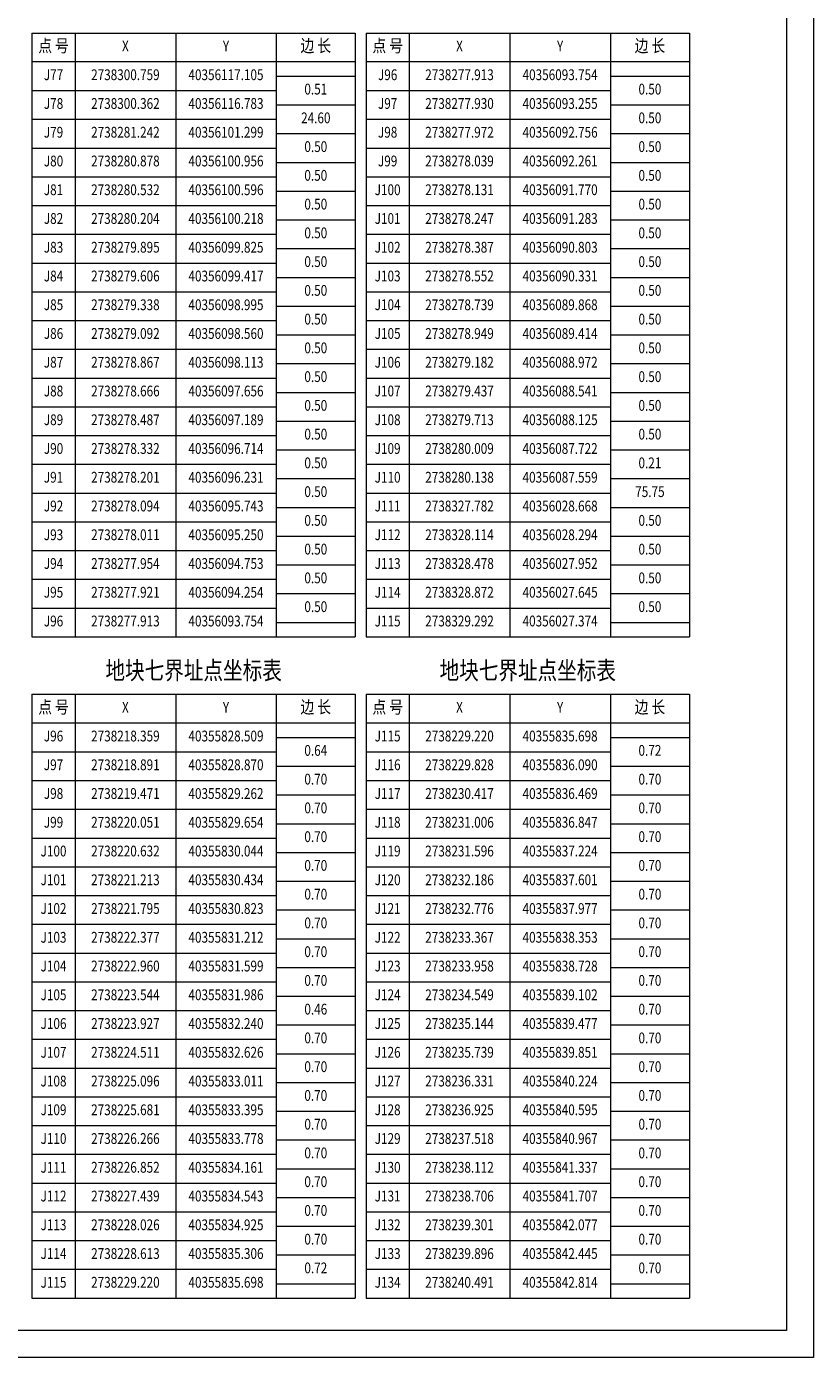
# Model space of a CAD drawing. Extents: x 40355646 to 40357825, y 2736688 to 2738850.
# Drawn here: x 40357606 to 40357825, y 2737424 to 2737794 of the extents above; entities that cross this region are included whole.
import ezdxf
from ezdxf.enums import TextEntityAlignment as Align

# ---------------------------------------------------------------- set-up
doc = ezdxf.new("R2010")
doc.units = 0
doc.header["$LTSCALE"] = 3.5
doc.layers.get('0').update_dxf_attribs({"linetype": 'CONTINUOUS'})
doc.layers.add('TK', color=7, linetype='CONTINUOUS')
doc.layers.add('打印层', color=7, linetype='CONTINUOUS', plot=False)
doc.styles.add('HZ', font='rs.shx', dxfattribs={"width": 0.8, "bigfont": 'hztxt.shx'})

msp = doc.modelspace()

# ---------------------------------------------------------------- linework, layer by layer
at = {"linetype": 'Continuous', "lineweight": 9, "flags": 128}
msp.add_lwpolyline([(40357019.2, 2737431.49), (40357019.2, 2738019.49), (40357817.2, 2738019.49), (40357817.2, 2737431.49)], close=True, dxfattribs=at)
at = {"layer": 'TK', "linetype": 'Continuous', "lineweight": 9}
for p, q in [((40357607.2, 2737792.49), (40357697.2, 2737792.49)), ((40357607.2, 2737792.49), (40357607.2, 2737784.49)), ((40357619.2, 2737792.49), (40357619.2, 2737784.49)), ((40357647.2, 2737792.49), (40357647.2, 2737784.49)), ((40357675.2, 2737792.49), (40357675.2, 2737784.49)), ((40357697.2, 2737792.49), (40357697.2, 2737784.49)), ((40357700.2, 2737792.49), (40357790.2, 2737792.49)), ((40357700.2, 2737792.49), (40357700.2, 2737784.49)), ((40357712.2, 2737792.49), (40357712.2, 2737784.49)), ((40357740.2, 2737792.49), (40357740.2, 2737784.49)), ((40357768.2, 2737792.49), (40357768.2, 2737784.49)), ((40357790.2, 2737792.49), (40357790.2, 2737784.49)), ((40357697.2, 2737784.49), (40357607.2, 2737784.49)), ((40357607.2, 2737784.49), (40357607.2, 2737776.49)), ((40357619.2, 2737784.49), (40357619.2, 2737776.49)), ((40357647.2, 2737784.49), (40357647.2, 2737776.49)), ((40357675.2, 2737784.49), (40357675.2, 2737776.49)), ((40357697.2, 2737784.49), (40357697.2, 2737776.49)), ((40357790.2, 2737784.49), (40357700.2, 2737784.49)), ((40357700.2, 2737784.49), (40357700.2, 2737776.49)), ((40357712.2, 2737784.49), (40357712.2, 2737776.49)), ((40357740.2, 2737784.49), (40357740.2, 2737776.49)), ((40357768.2, 2737784.49), (40357768.2, 2737776.49)), ((40357790.2, 2737784.49), (40357790.2, 2737776.49)), ((40357675.2, 2737780.49), (40357697.2, 2737780.49)), ((40357768.2, 2737780.49), (40357790.2, 2737780.49)), ((40357607.2, 2737776.49), (40357675.2, 2737776.49)), ((40357607.2, 2737776.49), (40357607.2, 2737768.49)), ((40357619.2, 2737776.49), (40357619.2, 2737768.49)), ((40357647.2, 2737776.49), (40357647.2, 2737768.49)), ((40357675.2, 2737776.49), (40357675.2, 2737768.49)), ((40357697.2, 2737776.49), (40357697.2, 2737768.49)), ((40357700.2, 2737776.49), (40357768.2, 2737776.49)), ((40357700.2, 2737776.49), (40357700.2, 2737768.49)), ((40357712.2, 2737776.49), (40357712.2, 2737768.49)), ((40357740.2, 2737776.49), (40357740.2, 2737768.49)), ((40357768.2, 2737776.49), (40357768.2, 2737768.49)), ((40357790.2, 2737776.49), (40357790.2, 2737768.49)), ((40357675.2, 2737772.49), (40357697.2, 2737772.49)), ((40357768.2, 2737772.49), (40357790.2, 2737772.49)), ((40357607.2, 2737768.49), (40357675.2, 2737768.49)), ((40357607.2, 2737768.49), (40357607.2, 2737760.49)), ((40357619.2, 2737768.49), (40357619.2, 2737760.49)), ((40357647.2, 2737768.49), (40357647.2, 2737760.49)), ((40357675.2, 2737768.49), (40357675.2, 2737760.49)), ((40357697.2, 2737768.49), (40357697.2, 2737760.49)), ((40357700.2, 2737768.49), (40357768.2, 2737768.49)), ((40357700.2, 2737768.49), (40357700.2, 2737760.49)), ((40357712.2, 2737768.49), (40357712.2, 2737760.49)), ((40357740.2, 2737768.49), (40357740.2, 2737760.49)), ((40357768.2, 2737768.49), (40357768.2, 2737760.49)), ((40357790.2, 2737768.49), (40357790.2, 2737760.49)), ((40357675.2, 2737764.49), (40357697.2, 2737764.49)), ((40357768.2, 2737764.49), (40357790.2, 2737764.49)), ((40357607.2, 2737760.49), (40357675.2, 2737760.49)), ((40357607.2, 2737760.49), (40357607.2, 2737752.49)), ((40357619.2, 2737760.49), (40357619.2, 2737752.49)), ((40357647.2, 2737760.49), (40357647.2, 2737752.49)), ((40357675.2, 2737760.49), (40357675.2, 2737752.49)), ((40357697.2, 2737760.49), (40357697.2, 2737752.49)), ((40357700.2, 2737760.49), (40357768.2, 2737760.49)), ((40357700.2, 2737760.49), (40357700.2, 2737752.49)), ((40357712.2, 2737760.49), (40357712.2, 2737752.49)), ((40357740.2, 2737760.49), (40357740.2, 2737752.49)), ((40357768.2, 2737760.49), (40357768.2, 2737752.49)), ((40357790.2, 2737760.49), (40357790.2, 2737752.49)), ((40357675.2, 2737756.49), (40357697.2, 2737756.49)), ((40357768.2, 2737756.49), (40357790.2, 2737756.49)), ((40357607.2, 2737752.49), (40357675.2, 2737752.49)), ((40357607.2, 2737752.49), (40357607.2, 2737744.49)), ((40357619.2, 2737752.49), (40357619.2, 2737744.49)), ((40357647.2, 2737752.49), (40357647.2, 2737744.49)), ((40357675.2, 2737752.49), (40357675.2, 2737744.49)), ((40357697.2, 2737752.49), (40357697.2, 2737744.49)), ((40357700.2, 2737752.49), (40357768.2, 2737752.49)), ((40357700.2, 2737752.49), (40357700.2, 2737744.49)), ((40357712.2, 2737752.49), (40357712.2, 2737744.49)), ((40357740.2, 2737752.49), (40357740.2, 2737744.49)), ((40357768.2, 2737752.49), (40357768.2, 2737744.49)), ((40357790.2, 2737752.49), (40357790.2, 2737744.49)), ((40357675.2, 2737748.49), (40357697.2, 2737748.49)), ((40357768.2, 2737748.49), (40357790.2, 2737748.49)), ((40357607.2, 2737744.49), (40357675.2, 2737744.49)), ((40357607.2, 2737744.49), (40357607.2, 2737736.49)), ((40357619.2, 2737744.49), (40357619.2, 2737736.49)), ((40357647.2, 2737744.49), (40357647.2, 2737736.49)), ((40357675.2, 2737744.49), (40357675.2, 2737736.49)), ((40357697.2, 2737744.49), (40357697.2, 2737736.49)), ((40357700.2, 2737744.49), (40357768.2, 2737744.49)), ((40357700.2, 2737744.49), (40357700.2, 2737736.49)), ((40357712.2, 2737744.49), (40357712.2, 2737736.49)), ((40357740.2, 2737744.49), (40357740.2, 2737736.49)), ((40357768.2, 2737744.49), (40357768.2, 2737736.49)), ((40357790.2, 2737744.49), (40357790.2, 2737736.49)), ((40357675.2, 2737740.49), (40357697.2, 2737740.49)), ((40357768.2, 2737740.49), (40357790.2, 2737740.49)), ((40357607.2, 2737736.49), (40357675.2, 2737736.49)), ((40357607.2, 2737736.49), (40357607.2, 2737728.49)), ((40357619.2, 2737736.49), (40357619.2, 2737728.49)), ((40357647.2, 2737736.49), (40357647.2, 2737728.49)), ((40357675.2, 2737736.49), (40357675.2, 2737728.49)), ((40357697.2, 2737736.49), (40357697.2, 2737728.49)), ((40357700.2, 2737736.49), (40357768.2, 2737736.49)), ((40357700.2, 2737736.49), (40357700.2, 2737728.49)), ((40357712.2, 2737736.49), (40357712.2, 2737728.49)), ((40357740.2, 2737736.49), (40357740.2, 2737728.49)), ((40357768.2, 2737736.49), (40357768.2, 2737728.49)), ((40357790.2, 2737736.49), (40357790.2, 2737728.49)), ((40357675.2, 2737732.49), (40357697.2, 2737732.49)), ((40357768.2, 2737732.49), (40357790.2, 2737732.49)), ((40357607.2, 2737728.49), (40357675.2, 2737728.49)), ((40357607.2, 2737728.49), (40357607.2, 2737720.49)), ((40357619.2, 2737728.49), (40357619.2, 2737720.49)), ((40357647.2, 2737728.49), (40357647.2, 2737720.49)), ((40357675.2, 2737728.49), (40357675.2, 2737720.49)), ((40357697.2, 2737728.49), (40357697.2, 2737720.49)), ((40357700.2, 2737728.49), (40357768.2, 2737728.49)), ((40357700.2, 2737728.49), (40357700.2, 2737720.49)), ((40357712.2, 2737728.49), (40357712.2, 2737720.49)), ((40357740.2, 2737728.49), (40357740.2, 2737720.49)), ((40357768.2, 2737728.49), (40357768.2, 2737720.49)), ((40357790.2, 2737728.49), (40357790.2, 2737720.49)), ((40357675.2, 2737724.49), (40357697.2, 2737724.49)), ((40357768.2, 2737724.49), (40357790.2, 2737724.49)), ((40357607.2, 2737720.49), (40357675.2, 2737720.49)), ((40357607.2, 2737720.49), (40357607.2, 2737712.49)), ((40357619.2, 2737720.49), (40357619.2, 2737712.49)), ((40357647.2, 2737720.49), (40357647.2, 2737712.49)), ((40357675.2, 2737720.49), (40357675.2, 2737712.49)), ((40357697.2, 2737720.49), (40357697.2, 2737712.49)), ((40357700.2, 2737720.49), (40357768.2, 2737720.49)), ((40357700.2, 2737720.49), (40357700.2, 2737712.49)), ((40357712.2, 2737720.49), (40357712.2, 2737712.49)), ((40357740.2, 2737720.49), (40357740.2, 2737712.49)), ((40357768.2, 2737720.49), (40357768.2, 2737712.49)), ((40357790.2, 2737720.49), (40357790.2, 2737712.49)), ((40357675.2, 2737716.49), (40357697.2, 2737716.49)), ((40357768.2, 2737716.49), (40357790.2, 2737716.49)), ((40357607.2, 2737712.49), (40357675.2, 2737712.49)), ((40357607.2, 2737712.49), (40357607.2, 2737704.49)), ((40357619.2, 2737712.49), (40357619.2, 2737704.49)), ((40357647.2, 2737712.49), (40357647.2, 2737704.49)), ((40357675.2, 2737712.49), (40357675.2, 2737704.49)), ((40357697.2, 2737712.49), (40357697.2, 2737704.49)), ((40357700.2, 2737712.49), (40357768.2, 2737712.49)), ((40357700.2, 2737712.49), (40357700.2, 2737704.49)), ((40357712.2, 2737712.49), (40357712.2, 2737704.49)), ((40357740.2, 2737712.49), (40357740.2, 2737704.49)), ((40357768.2, 2737712.49), (40357768.2, 2737704.49)), ((40357790.2, 2737712.49), (40357790.2, 2737704.49)), ((40357675.2, 2737708.49), (40357697.2, 2737708.49)), ((40357768.2, 2737708.49), (40357790.2, 2737708.49)), ((40357607.2, 2737704.49), (40357675.2, 2737704.49)), ((40357607.2, 2737704.49), (40357607.2, 2737696.49)), ((40357619.2, 2737704.49), (40357619.2, 2737696.49)), ((40357647.2, 2737704.49), (40357647.2, 2737696.49)), ((40357675.2, 2737704.49), (40357675.2, 2737696.49)), ((40357697.2, 2737704.49), (40357697.2, 2737696.49)), ((40357700.2, 2737704.49), (40357768.2, 2737704.49)), ((40357700.2, 2737704.49), (40357700.2, 2737696.49)), ((40357712.2, 2737704.49), (40357712.2, 2737696.49)), ((40357740.2, 2737704.49), (40357740.2, 2737696.49)), ((40357768.2, 2737704.49), (40357768.2, 2737696.49)), ((40357790.2, 2737704.49), (40357790.2, 2737696.49)), ((40357675.2, 2737700.49), (40357697.2, 2737700.49)), ((40357768.2, 2737700.49), (40357790.2, 2737700.49)), ((40357607.2, 2737696.49), (40357675.2, 2737696.49)), ((40357607.2, 2737696.49), (40357607.2, 2737688.49)), ((40357619.2, 2737696.49), (40357619.2, 2737688.49)), ((40357647.2, 2737696.49), (40357647.2, 2737688.49)), ((40357675.2, 2737696.49), (40357675.2, 2737688.49)), ((40357697.2, 2737696.49), (40357697.2, 2737688.49)), ((40357700.2, 2737696.49), (40357768.2, 2737696.49)), ((40357700.2, 2737696.49), (40357700.2, 2737688.49)), ((40357712.2, 2737696.49), (40357712.2, 2737688.49)), ((40357740.2, 2737696.49), (40357740.2, 2737688.49)), ((40357768.2, 2737696.49), (40357768.2, 2737688.49)), ((40357790.2, 2737696.49), (40357790.2, 2737688.49)), ((40357675.2, 2737692.49), (40357697.2, 2737692.49)), ((40357768.2, 2737692.49), (40357790.2, 2737692.49)), ((40357607.2, 2737688.49), (40357675.2, 2737688.49)), ((40357607.2, 2737688.49), (40357607.2, 2737680.49)), ((40357619.2, 2737688.49), (40357619.2, 2737680.49)), ((40357647.2, 2737688.49), (40357647.2, 2737680.49)), ((40357675.2, 2737688.49), (40357675.2, 2737680.49)), ((40357697.2, 2737688.49), (40357697.2, 2737680.49)), ((40357700.2, 2737688.49), (40357768.2, 2737688.49)), ((40357700.2, 2737688.49), (40357700.2, 2737680.49)), ((40357712.2, 2737688.49), (40357712.2, 2737680.49)), ((40357740.2, 2737688.49), (40357740.2, 2737680.49)), ((40357768.2, 2737688.49), (40357768.2, 2737680.49)), ((40357790.2, 2737688.49), (40357790.2, 2737680.49)), ((40357675.2, 2737684.49), (40357697.2, 2737684.49)), ((40357768.2, 2737684.49), (40357790.2, 2737684.49)), ((40357607.2, 2737680.49), (40357675.2, 2737680.49)), ((40357607.2, 2737680.49), (40357607.2, 2737672.49)), ((40357619.2, 2737680.49), (40357619.2, 2737672.49)), ((40357647.2, 2737680.49), (40357647.2, 2737672.49)), ((40357675.2, 2737680.49), (40357675.2, 2737672.49)), ((40357697.2, 2737680.49), (40357697.2, 2737672.49)), ((40357700.2, 2737680.49), (40357768.2, 2737680.49)), ((40357700.2, 2737680.49), (40357700.2, 2737672.49)), ((40357712.2, 2737680.49), (40357712.2, 2737672.49)), ((40357740.2, 2737680.49), (40357740.2, 2737672.49)), ((40357768.2, 2737680.49), (40357768.2, 2737672.49)), ((40357790.2, 2737680.49), (40357790.2, 2737672.49)), ((40357675.2, 2737676.49), (40357697.2, 2737676.49)), ((40357768.2, 2737676.49), (40357790.2, 2737676.49)), ((40357607.2, 2737672.49), (40357675.2, 2737672.49)), ((40357607.2, 2737672.49), (40357607.2, 2737664.49)), ((40357619.2, 2737672.49), (40357619.2, 2737664.49)), ((40357647.2, 2737672.49), (40357647.2, 2737664.49)), ((40357675.2, 2737672.49), (40357675.2, 2737664.49)), ((40357697.2, 2737672.49), (40357697.2, 2737664.49)), ((40357700.2, 2737672.49), (40357768.2, 2737672.49)), ((40357700.2, 2737672.49), (40357700.2, 2737664.49)), ((40357712.2, 2737672.49), (40357712.2, 2737664.49)), ((40357740.2, 2737672.49), (40357740.2, 2737664.49)), ((40357768.2, 2737672.49), (40357768.2, 2737664.49)), ((40357790.2, 2737672.49), (40357790.2, 2737664.49)), ((40357675.2, 2737668.49), (40357697.2, 2737668.49)), ((40357768.2, 2737668.49), (40357790.2, 2737668.49)), ((40357607.2, 2737664.49), (40357675.2, 2737664.49)), ((40357607.2, 2737664.49), (40357607.2, 2737656.49)), ((40357619.2, 2737664.49), (40357619.2, 2737656.49)), ((40357647.2, 2737664.49), (40357647.2, 2737656.49)), ((40357675.2, 2737664.49), (40357675.2, 2737656.49)), ((40357697.2, 2737664.49), (40357697.2, 2737656.49)), ((40357700.2, 2737664.49), (40357768.2, 2737664.49)), ((40357700.2, 2737664.49), (40357700.2, 2737656.49)), ((40357712.2, 2737664.49), (40357712.2, 2737656.49)), ((40357740.2, 2737664.49), (40357740.2, 2737656.49)), ((40357768.2, 2737664.49), (40357768.2, 2737656.49)), ((40357790.2, 2737664.49), (40357790.2, 2737656.49)), ((40357675.2, 2737660.49), (40357697.2, 2737660.49)), ((40357768.2, 2737660.49), (40357790.2, 2737660.49)), ((40357607.2, 2737656.49), (40357675.2, 2737656.49)), ((40357607.2, 2737656.49), (40357607.2, 2737648.49)), ((40357619.2, 2737656.49), (40357619.2, 2737648.49)), ((40357647.2, 2737656.49), (40357647.2, 2737648.49)), ((40357675.2, 2737656.49), (40357675.2, 2737648.49)), ((40357697.2, 2737656.49), (40357697.2, 2737648.49)), ((40357700.2, 2737656.49), (40357768.2, 2737656.49)), ((40357700.2, 2737656.49), (40357700.2, 2737648.49)), ((40357712.2, 2737656.49), (40357712.2, 2737648.49)), ((40357740.2, 2737656.49), (40357740.2, 2737648.49)), ((40357768.2, 2737656.49), (40357768.2, 2737648.49)), ((40357790.2, 2737656.49), (40357790.2, 2737648.49)), ((40357675.2, 2737652.49), (40357697.2, 2737652.49)), ((40357768.2, 2737652.49), (40357790.2, 2737652.49)), ((40357607.2, 2737648.49), (40357675.2, 2737648.49)), ((40357607.2, 2737648.49), (40357607.2, 2737640.49)), ((40357619.2, 2737648.49), (40357619.2, 2737640.49)), ((40357647.2, 2737648.49), (40357647.2, 2737640.49)), ((40357675.2, 2737648.49), (40357675.2, 2737640.49)), ((40357697.2, 2737648.49), (40357697.2, 2737640.49)), ((40357700.2, 2737648.49), (40357768.2, 2737648.49)), ((40357700.2, 2737648.49), (40357700.2, 2737640.49)), ((40357712.2, 2737648.49), (40357712.2, 2737640.49)), ((40357740.2, 2737648.49), (40357740.2, 2737640.49)), ((40357768.2, 2737648.49), (40357768.2, 2737640.49)), ((40357790.2, 2737648.49), (40357790.2, 2737640.49)), ((40357675.2, 2737644.49), (40357697.2, 2737644.49)), ((40357768.2, 2737644.49), (40357790.2, 2737644.49)), ((40357607.2, 2737640.49), (40357675.2, 2737640.49)), ((40357607.2, 2737640.49), (40357607.2, 2737632.49)), ((40357619.2, 2737640.49), (40357619.2, 2737632.49)), ((40357647.2, 2737640.49), (40357647.2, 2737632.49)), ((40357675.2, 2737640.49), (40357675.2, 2737632.49)), ((40357697.2, 2737640.49), (40357697.2, 2737632.49)), ((40357700.2, 2737640.49), (40357768.2, 2737640.49)), ((40357700.2, 2737640.49), (40357700.2, 2737632.49)), ((40357712.2, 2737640.49), (40357712.2, 2737632.49)), ((40357740.2, 2737640.49), (40357740.2, 2737632.49)), ((40357768.2, 2737640.49), (40357768.2, 2737632.49)), ((40357790.2, 2737640.49), (40357790.2, 2737632.49)), ((40357675.2, 2737636.49), (40357697.2, 2737636.49)), ((40357768.2, 2737636.49), (40357790.2, 2737636.49)), ((40357607.2, 2737632.49), (40357675.2, 2737632.49)), ((40357607.2, 2737632.49), (40357607.2, 2737624.49)), ((40357619.2, 2737632.49), (40357619.2, 2737624.49)), ((40357647.2, 2737632.49), (40357647.2, 2737624.49)), ((40357675.2, 2737632.49), (40357675.2, 2737624.49)), ((40357697.2, 2737632.49), (40357697.2, 2737624.49)), ((40357700.2, 2737632.49), (40357768.2, 2737632.49)), ((40357700.2, 2737632.49), (40357700.2, 2737624.49)), ((40357712.2, 2737632.49), (40357712.2, 2737624.49)), ((40357740.2, 2737632.49), (40357740.2, 2737624.49)), ((40357768.2, 2737632.49), (40357768.2, 2737624.49)), ((40357790.2, 2737632.49), (40357790.2, 2737624.49)), ((40357675.2, 2737628.49), (40357697.2, 2737628.49)), ((40357768.2, 2737628.49), (40357790.2, 2737628.49)), ((40357607.2, 2737624.49), (40357675.2, 2737624.49)), ((40357675.2, 2737624.49), (40357697.2, 2737624.49)), ((40357700.2, 2737624.49), (40357768.2, 2737624.49)), ((40357768.2, 2737624.49), (40357790.2, 2737624.49)), ((40357607.2, 2737608.49), (40357697.2, 2737608.49)), ((40357607.2, 2737608.49), (40357607.2, 2737600.49)), ((40357619.2, 2737608.49), (40357619.2, 2737600.49)), ((40357647.2, 2737608.49), (40357647.2, 2737600.49)), ((40357675.2, 2737608.49), (40357675.2, 2737600.49)), ((40357697.2, 2737608.49), (40357697.2, 2737600.49)), ((40357700.2, 2737608.49), (40357790.2, 2737608.49)), ((40357700.2, 2737608.49), (40357700.2, 2737600.49)), ((40357712.2, 2737608.49), (40357712.2, 2737600.49)), ((40357740.2, 2737608.49), (40357740.2, 2737600.49)), ((40357768.2, 2737608.49), (40357768.2, 2737600.49)), ((40357790.2, 2737608.49), (40357790.2, 2737600.49)), ((40357697.2, 2737600.49), (40357607.2, 2737600.49)), ((40357607.2, 2737600.49), (40357607.2, 2737592.49)), ((40357619.2, 2737600.49), (40357619.2, 2737592.49)), ((40357647.2, 2737600.49), (40357647.2, 2737592.49)), ((40357675.2, 2737600.49), (40357675.2, 2737592.49)), ((40357697.2, 2737600.49), (40357697.2, 2737592.49)), ((40357790.2, 2737600.49), (40357700.2, 2737600.49)), ((40357700.2, 2737600.49), (40357700.2, 2737592.49)), ((40357712.2, 2737600.49), (40357712.2, 2737592.49)), ((40357740.2, 2737600.49), (40357740.2, 2737592.49)), ((40357768.2, 2737600.49), (40357768.2, 2737592.49)), ((40357790.2, 2737600.49), (40357790.2, 2737592.49)), ((40357675.2, 2737596.49), (40357697.2, 2737596.49)), ((40357768.2, 2737596.49), (40357790.2, 2737596.49)), ((40357607.2, 2737592.49), (40357675.2, 2737592.49)), ((40357607.2, 2737592.49), (40357607.2, 2737584.49)), ((40357619.2, 2737592.49), (40357619.2, 2737584.49)), ((40357647.2, 2737592.49), (40357647.2, 2737584.49)), ((40357675.2, 2737592.49), (40357675.2, 2737584.49)), ((40357697.2, 2737592.49), (40357697.2, 2737584.49)), ((40357700.2, 2737592.49), (40357768.2, 2737592.49)), ((40357700.2, 2737592.49), (40357700.2, 2737584.49)), ((40357712.2, 2737592.49), (40357712.2, 2737584.49)), ((40357740.2, 2737592.49), (40357740.2, 2737584.49)), ((40357768.2, 2737592.49), (40357768.2, 2737584.49)), ((40357790.2, 2737592.49), (40357790.2, 2737584.49)), ((40357675.2, 2737588.49), (40357697.2, 2737588.49)), ((40357768.2, 2737588.49), (40357790.2, 2737588.49)), ((40357607.2, 2737584.49), (40357675.2, 2737584.49)), ((40357607.2, 2737584.49), (40357607.2, 2737576.49)), ((40357619.2, 2737584.49), (40357619.2, 2737576.49)), ((40357647.2, 2737584.49), (40357647.2, 2737576.49)), ((40357675.2, 2737584.49), (40357675.2, 2737576.49)), ((40357697.2, 2737584.49), (40357697.2, 2737576.49)), ((40357700.2, 2737584.49), (40357768.2, 2737584.49)), ((40357700.2, 2737584.49), (40357700.2, 2737576.49)), ((40357712.2, 2737584.49), (40357712.2, 2737576.49)), ((40357740.2, 2737584.49), (40357740.2, 2737576.49)), ((40357768.2, 2737584.49), (40357768.2, 2737576.49)), ((40357790.2, 2737584.49), (40357790.2, 2737576.49)), ((40357675.2, 2737580.49), (40357697.2, 2737580.49)), ((40357768.2, 2737580.49), (40357790.2, 2737580.49)), ((40357607.2, 2737576.49), (40357675.2, 2737576.49)), ((40357607.2, 2737576.49), (40357607.2, 2737568.49)), ((40357619.2, 2737576.49), (40357619.2, 2737568.49)), ((40357647.2, 2737576.49), (40357647.2, 2737568.49)), ((40357675.2, 2737576.49), (40357675.2, 2737568.49)), ((40357697.2, 2737576.49), (40357697.2, 2737568.49)), ((40357700.2, 2737576.49), (40357768.2, 2737576.49)), ((40357700.2, 2737576.49), (40357700.2, 2737568.49)), ((40357712.2, 2737576.49), (40357712.2, 2737568.49)), ((40357740.2, 2737576.49), (40357740.2, 2737568.49)), ((40357768.2, 2737576.49), (40357768.2, 2737568.49)), ((40357790.2, 2737576.49), (40357790.2, 2737568.49)), ((40357675.2, 2737572.49), (40357697.2, 2737572.49)), ((40357768.2, 2737572.49), (40357790.2, 2737572.49)), ((40357607.2, 2737568.49), (40357675.2, 2737568.49)), ((40357607.2, 2737568.49), (40357607.2, 2737560.49)), ((40357619.2, 2737568.49), (40357619.2, 2737560.49)), ((40357647.2, 2737568.49), (40357647.2, 2737560.49)), ((40357675.2, 2737568.49), (40357675.2, 2737560.49)), ((40357697.2, 2737568.49), (40357697.2, 2737560.49)), ((40357700.2, 2737568.49), (40357768.2, 2737568.49)), ((40357700.2, 2737568.49), (40357700.2, 2737560.49)), ((40357712.2, 2737568.49), (40357712.2, 2737560.49)), ((40357740.2, 2737568.49), (40357740.2, 2737560.49)), ((40357768.2, 2737568.49), (40357768.2, 2737560.49)), ((40357790.2, 2737568.49), (40357790.2, 2737560.49)), ((40357675.2, 2737564.49), (40357697.2, 2737564.49)), ((40357768.2, 2737564.49), (40357790.2, 2737564.49)), ((40357607.2, 2737560.49), (40357675.2, 2737560.49)), ((40357607.2, 2737560.49), (40357607.2, 2737552.49)), ((40357619.2, 2737560.49), (40357619.2, 2737552.49)), ((40357647.2, 2737560.49), (40357647.2, 2737552.49)), ((40357675.2, 2737560.49), (40357675.2, 2737552.49)), ((40357697.2, 2737560.49), (40357697.2, 2737552.49)), ((40357700.2, 2737560.49), (40357768.2, 2737560.49)), ((40357700.2, 2737560.49), (40357700.2, 2737552.49)), ((40357712.2, 2737560.49), (40357712.2, 2737552.49)), ((40357740.2, 2737560.49), (40357740.2, 2737552.49)), ((40357768.2, 2737560.49), (40357768.2, 2737552.49)), ((40357790.2, 2737560.49), (40357790.2, 2737552.49)), ((40357675.2, 2737556.49), (40357697.2, 2737556.49)), ((40357768.2, 2737556.49), (40357790.2, 2737556.49)), ((40357607.2, 2737552.49), (40357675.2, 2737552.49)), ((40357607.2, 2737552.49), (40357607.2, 2737544.49)), ((40357619.2, 2737552.49), (40357619.2, 2737544.49)), ((40357647.2, 2737552.49), (40357647.2, 2737544.49)), ((40357675.2, 2737552.49), (40357675.2, 2737544.49)), ((40357697.2, 2737552.49), (40357697.2, 2737544.49)), ((40357700.2, 2737552.49), (40357768.2, 2737552.49)), ((40357700.2, 2737552.49), (40357700.2, 2737544.49)), ((40357712.2, 2737552.49), (40357712.2, 2737544.49)), ((40357740.2, 2737552.49), (40357740.2, 2737544.49)), ((40357768.2, 2737552.49), (40357768.2, 2737544.49)), ((40357790.2, 2737552.49), (40357790.2, 2737544.49)), ((40357675.2, 2737548.49), (40357697.2, 2737548.49)), ((40357768.2, 2737548.49), (40357790.2, 2737548.49)), ((40357607.2, 2737544.49), (40357675.2, 2737544.49)), ((40357607.2, 2737544.49), (40357607.2, 2737536.49)), ((40357619.2, 2737544.49), (40357619.2, 2737536.49)), ((40357647.2, 2737544.49), (40357647.2, 2737536.49)), ((40357675.2, 2737544.49), (40357675.2, 2737536.49)), ((40357697.2, 2737544.49), (40357697.2, 2737536.49)), ((40357700.2, 2737544.49), (40357768.2, 2737544.49)), ((40357700.2, 2737544.49), (40357700.2, 2737536.49)), ((40357712.2, 2737544.49), (40357712.2, 2737536.49)), ((40357740.2, 2737544.49), (40357740.2, 2737536.49)), ((40357768.2, 2737544.49), (40357768.2, 2737536.49)), ((40357790.2, 2737544.49), (40357790.2, 2737536.49)), ((40357675.2, 2737540.49), (40357697.2, 2737540.49)), ((40357768.2, 2737540.49), (40357790.2, 2737540.49)), ((40357607.2, 2737536.49), (40357675.2, 2737536.49)), ((40357607.2, 2737536.49), (40357607.2, 2737528.49)), ((40357619.2, 2737536.49), (40357619.2, 2737528.49)), ((40357647.2, 2737536.49), (40357647.2, 2737528.49)), ((40357675.2, 2737536.49), (40357675.2, 2737528.49)), ((40357697.2, 2737536.49), (40357697.2, 2737528.49)), ((40357700.2, 2737536.49), (40357768.2, 2737536.49)), ((40357700.2, 2737536.49), (40357700.2, 2737528.49)), ((40357712.2, 2737536.49), (40357712.2, 2737528.49)), ((40357740.2, 2737536.49), (40357740.2, 2737528.49)), ((40357768.2, 2737536.49), (40357768.2, 2737528.49)), ((40357790.2, 2737536.49), (40357790.2, 2737528.49)), ((40357675.2, 2737532.49), (40357697.2, 2737532.49)), ((40357768.2, 2737532.49), (40357790.2, 2737532.49)), ((40357607.2, 2737528.49), (40357675.2, 2737528.49)), ((40357607.2, 2737528.49), (40357607.2, 2737520.49)), ((40357619.2, 2737528.49), (40357619.2, 2737520.49)), ((40357647.2, 2737528.49), (40357647.2, 2737520.49)), ((40357675.2, 2737528.49), (40357675.2, 2737520.49)), ((40357697.2, 2737528.49), (40357697.2, 2737520.49)), ((40357700.2, 2737528.49), (40357768.2, 2737528.49)), ((40357700.2, 2737528.49), (40357700.2, 2737520.49)), ((40357712.2, 2737528.49), (40357712.2, 2737520.49)), ((40357740.2, 2737528.49), (40357740.2, 2737520.49)), ((40357768.2, 2737528.49), (40357768.2, 2737520.49)), ((40357790.2, 2737528.49), (40357790.2, 2737520.49)), ((40357675.2, 2737524.49), (40357697.2, 2737524.49)), ((40357768.2, 2737524.49), (40357790.2, 2737524.49)), ((40357607.2, 2737520.49), (40357675.2, 2737520.49)), ((40357607.2, 2737520.49), (40357607.2, 2737512.49)), ((40357619.2, 2737520.49), (40357619.2, 2737512.49)), ((40357647.2, 2737520.49), (40357647.2, 2737512.49)), ((40357675.2, 2737520.49), (40357675.2, 2737512.49)), ((40357697.2, 2737520.49), (40357697.2, 2737512.49)), ((40357700.2, 2737520.49), (40357768.2, 2737520.49)), ((40357700.2, 2737520.49), (40357700.2, 2737512.49)), ((40357712.2, 2737520.49), (40357712.2, 2737512.49)), ((40357740.2, 2737520.49), (40357740.2, 2737512.49)), ((40357768.2, 2737520.49), (40357768.2, 2737512.49)), ((40357790.2, 2737520.49), (40357790.2, 2737512.49)), ((40357675.2, 2737516.49), (40357697.2, 2737516.49)), ((40357768.2, 2737516.49), (40357790.2, 2737516.49)), ((40357607.2, 2737512.49), (40357675.2, 2737512.49)), ((40357607.2, 2737512.49), (40357607.2, 2737504.49)), ((40357619.2, 2737512.49), (40357619.2, 2737504.49)), ((40357647.2, 2737512.49), (40357647.2, 2737504.49)), ((40357675.2, 2737512.49), (40357675.2, 2737504.49)), ((40357697.2, 2737512.49), (40357697.2, 2737504.49)), ((40357700.2, 2737512.49), (40357768.2, 2737512.49)), ((40357700.2, 2737512.49), (40357700.2, 2737504.49)), ((40357712.2, 2737512.49), (40357712.2, 2737504.49)), ((40357740.2, 2737512.49), (40357740.2, 2737504.49)), ((40357768.2, 2737512.49), (40357768.2, 2737504.49)), ((40357790.2, 2737512.49), (40357790.2, 2737504.49)), ((40357675.2, 2737508.49), (40357697.2, 2737508.49)), ((40357768.2, 2737508.49), (40357790.2, 2737508.49)), ((40357607.2, 2737504.49), (40357675.2, 2737504.49)), ((40357607.2, 2737504.49), (40357607.2, 2737496.49)), ((40357619.2, 2737504.49), (40357619.2, 2737496.49)), ((40357647.2, 2737504.49), (40357647.2, 2737496.49)), ((40357675.2, 2737504.49), (40357675.2, 2737496.49)), ((40357697.2, 2737504.49), (40357697.2, 2737496.49)), ((40357700.2, 2737504.49), (40357768.2, 2737504.49)), ((40357700.2, 2737504.49), (40357700.2, 2737496.49)), ((40357712.2, 2737504.49), (40357712.2, 2737496.49)), ((40357740.2, 2737504.49), (40357740.2, 2737496.49)), ((40357768.2, 2737504.49), (40357768.2, 2737496.49)), ((40357790.2, 2737504.49), (40357790.2, 2737496.49)), ((40357675.2, 2737500.49), (40357697.2, 2737500.49)), ((40357768.2, 2737500.49), (40357790.2, 2737500.49)), ((40357607.2, 2737496.49), (40357675.2, 2737496.49)), ((40357607.2, 2737496.49), (40357607.2, 2737488.49)), ((40357619.2, 2737496.49), (40357619.2, 2737488.49)), ((40357647.2, 2737496.49), (40357647.2, 2737488.49)), ((40357675.2, 2737496.49), (40357675.2, 2737488.49)), ((40357697.2, 2737496.49), (40357697.2, 2737488.49)), ((40357700.2, 2737496.49), (40357768.2, 2737496.49)), ((40357700.2, 2737496.49), (40357700.2, 2737488.49)), ((40357712.2, 2737496.49), (40357712.2, 2737488.49)), ((40357740.2, 2737496.49), (40357740.2, 2737488.49)), ((40357768.2, 2737496.49), (40357768.2, 2737488.49)), ((40357790.2, 2737496.49), (40357790.2, 2737488.49)), ((40357675.2, 2737492.49), (40357697.2, 2737492.49)), ((40357768.2, 2737492.49), (40357790.2, 2737492.49)), ((40357607.2, 2737488.49), (40357675.2, 2737488.49)), ((40357607.2, 2737488.49), (40357607.2, 2737480.49)), ((40357619.2, 2737488.49), (40357619.2, 2737480.49)), ((40357647.2, 2737488.49), (40357647.2, 2737480.49)), ((40357675.2, 2737488.49), (40357675.2, 2737480.49)), ((40357697.2, 2737488.49), (40357697.2, 2737480.49)), ((40357700.2, 2737488.49), (40357768.2, 2737488.49)), ((40357700.2, 2737488.49), (40357700.2, 2737480.49)), ((40357712.2, 2737488.49), (40357712.2, 2737480.49)), ((40357740.2, 2737488.49), (40357740.2, 2737480.49)), ((40357768.2, 2737488.49), (40357768.2, 2737480.49)), ((40357790.2, 2737488.49), (40357790.2, 2737480.49)), ((40357675.2, 2737484.49), (40357697.2, 2737484.49)), ((40357768.2, 2737484.49), (40357790.2, 2737484.49)), ((40357607.2, 2737480.49), (40357675.2, 2737480.49)), ((40357607.2, 2737480.49), (40357607.2, 2737472.49)), ((40357619.2, 2737480.49), (40357619.2, 2737472.49)), ((40357647.2, 2737480.49), (40357647.2, 2737472.49)), ((40357675.2, 2737480.49), (40357675.2, 2737472.49)), ((40357697.2, 2737480.49), (40357697.2, 2737472.49)), ((40357700.2, 2737480.49), (40357768.2, 2737480.49)), ((40357700.2, 2737480.49), (40357700.2, 2737472.49)), ((40357712.2, 2737480.49), (40357712.2, 2737472.49)), ((40357740.2, 2737480.49), (40357740.2, 2737472.49)), ((40357768.2, 2737480.49), (40357768.2, 2737472.49)), ((40357790.2, 2737480.49), (40357790.2, 2737472.49)), ((40357675.2, 2737476.49), (40357697.2, 2737476.49)), ((40357768.2, 2737476.49), (40357790.2, 2737476.49)), ((40357607.2, 2737472.49), (40357675.2, 2737472.49)), ((40357607.2, 2737472.49), (40357607.2, 2737464.49)), ((40357619.2, 2737472.49), (40357619.2, 2737464.49)), ((40357647.2, 2737472.49), (40357647.2, 2737464.49)), ((40357675.2, 2737472.49), (40357675.2, 2737464.49)), ((40357697.2, 2737472.49), (40357697.2, 2737464.49)), ((40357700.2, 2737472.49), (40357768.2, 2737472.49)), ((40357700.2, 2737472.49), (40357700.2, 2737464.49)), ((40357712.2, 2737472.49), (40357712.2, 2737464.49)), ((40357740.2, 2737472.49), (40357740.2, 2737464.49)), ((40357768.2, 2737472.49), (40357768.2, 2737464.49)), ((40357790.2, 2737472.49), (40357790.2, 2737464.49)), ((40357675.2, 2737468.49), (40357697.2, 2737468.49)), ((40357768.2, 2737468.49), (40357790.2, 2737468.49)), ((40357607.2, 2737464.49), (40357675.2, 2737464.49)), ((40357607.2, 2737464.49), (40357607.2, 2737456.49)), ((40357619.2, 2737464.49), (40357619.2, 2737456.49)), ((40357647.2, 2737464.49), (40357647.2, 2737456.49)), ((40357675.2, 2737464.49), (40357675.2, 2737456.49)), ((40357697.2, 2737464.49), (40357697.2, 2737456.49)), ((40357700.2, 2737464.49), (40357768.2, 2737464.49)), ((40357700.2, 2737464.49), (40357700.2, 2737456.49)), ((40357712.2, 2737464.49), (40357712.2, 2737456.49)), ((40357740.2, 2737464.49), (40357740.2, 2737456.49)), ((40357768.2, 2737464.49), (40357768.2, 2737456.49)), ((40357790.2, 2737464.49), (40357790.2, 2737456.49)), ((40357675.2, 2737460.49), (40357697.2, 2737460.49)), ((40357768.2, 2737460.49), (40357790.2, 2737460.49)), ((40357607.2, 2737456.49), (40357675.2, 2737456.49)), ((40357607.2, 2737456.49), (40357607.2, 2737448.49)), ((40357619.2, 2737456.49), (40357619.2, 2737448.49)), ((40357647.2, 2737456.49), (40357647.2, 2737448.49)), ((40357675.2, 2737456.49), (40357675.2, 2737448.49)), ((40357697.2, 2737456.49), (40357697.2, 2737448.49)), ((40357700.2, 2737456.49), (40357768.2, 2737456.49)), ((40357700.2, 2737456.49), (40357700.2, 2737448.49)), ((40357712.2, 2737456.49), (40357712.2, 2737448.49)), ((40357740.2, 2737456.49), (40357740.2, 2737448.49)), ((40357768.2, 2737456.49), (40357768.2, 2737448.49)), ((40357790.2, 2737456.49), (40357790.2, 2737448.49)), ((40357675.2, 2737452.49), (40357697.2, 2737452.49)), ((40357768.2, 2737452.49), (40357790.2, 2737452.49)), ((40357607.2, 2737448.49), (40357675.2, 2737448.49)), ((40357607.2, 2737448.49), (40357607.2, 2737440.49)), ((40357619.2, 2737448.49), (40357619.2, 2737440.49)), ((40357647.2, 2737448.49), (40357647.2, 2737440.49)), ((40357675.2, 2737448.49), (40357675.2, 2737440.49)), ((40357697.2, 2737448.49), (40357697.2, 2737440.49)), ((40357700.2, 2737448.49), (40357768.2, 2737448.49)), ((40357700.2, 2737448.49), (40357700.2, 2737440.49)), ((40357712.2, 2737448.49), (40357712.2, 2737440.49)), ((40357740.2, 2737448.49), (40357740.2, 2737440.49)), ((40357768.2, 2737448.49), (40357768.2, 2737440.49)), ((40357790.2, 2737448.49), (40357790.2, 2737440.49)), ((40357675.2, 2737444.49), (40357697.2, 2737444.49)), ((40357768.2, 2737444.49), (40357790.2, 2737444.49)), ((40357607.2, 2737440.49), (40357675.2, 2737440.49)), ((40357675.2, 2737440.49), (40357697.2, 2737440.49)), ((40357700.2, 2737440.49), (40357768.2, 2737440.49)), ((40357768.2, 2737440.49), (40357790.2, 2737440.49))]:
    msp.add_line(p, q, dxfattribs=at)
at = {"layer": '打印层', "linetype": 'Continuous', "lineweight": 9}
msp.add_lwpolyline([(40357011.7, 2738026.99), (40357824.7, 2738026.99), (40357824.7, 2737423.99), (40357011.7, 2737423.99)], close=True, dxfattribs=at)

# ---------------------------------------------------------------- texts
at = {"layer": 'TK', "linetype": 'Continuous', "lineweight": 9, "style": 'HZ', "width": 0.8}
for s, height, p in [('点 号', 3.5, (40357613.2, 2737788.49)), ('X', 3, (40357633.2, 2737788.49)), ('Y', 3, (40357661.2, 2737788.49)), ('边 长', 3.5, (40357686.2, 2737788.49)), ('点 号', 3.5, (40357706.2, 2737788.49)), ('X', 3, (40357726.2, 2737788.49)), ('Y', 3, (40357754.2, 2737788.49)), ('边 长', 3.5, (40357779.2, 2737788.49)), ('J77', 3, (40357613.2, 2737780.49)), ('2738300.759', 3, (40357633.2, 2737780.49)), ('40356117.105', 3, (40357661.2, 2737780.49)), ('J96', 3, (40357706.2, 2737780.49)), ('2738277.913', 3, (40357726.2, 2737780.49)), ('40356093.754', 3, (40357754.2, 2737780.49)), ('0.51', 3, (40357686.2, 2737776.49)), ('0.50', 3, (40357779.2, 2737776.49)), ('J78', 3, (40357613.2, 2737772.49)), ('2738300.362', 3, (40357633.2, 2737772.49)), ('40356116.783', 3, (40357661.2, 2737772.49)), ('J97', 3, (40357706.2, 2737772.49)), ('2738277.930', 3, (40357726.2, 2737772.49)), ('40356093.255', 3, (40357754.2, 2737772.49)), ('24.60', 3, (40357686.2, 2737768.49)), ('0.50', 3, (40357779.2, 2737768.49)), ('J79', 3, (40357613.2, 2737764.49)), ('2738281.242', 3, (40357633.2, 2737764.49)), ('40356101.299', 3, (40357661.2, 2737764.49)), ('J98', 3, (40357706.2, 2737764.49)), ('2738277.972', 3, (40357726.2, 2737764.49)), ('40356092.756', 3, (40357754.2, 2737764.49)), ('0.50', 3, (40357686.2, 2737760.49)), ('0.50', 3, (40357779.2, 2737760.49)), ('J80', 3, (40357613.2, 2737756.49)), ('2738280.878', 3, (40357633.2, 2737756.49)), ('40356100.956', 3, (40357661.2, 2737756.49)), ('J99', 3, (40357706.2, 2737756.49)), ('2738278.039', 3, (40357726.2, 2737756.49)), ('40356092.261', 3, (40357754.2, 2737756.49)), ('0.50', 3, (40357686.2, 2737752.49)), ('0.50', 3, (40357779.2, 2737752.49)), ('J81', 3, (40357613.2, 2737748.49)), ('2738280.532', 3, (40357633.2, 2737748.49)), ('40356100.596', 3, (40357661.2, 2737748.49)), ('J100', 3, (40357706.2, 2737748.49)), ('2738278.131', 3, (40357726.2, 2737748.49)), ('40356091.770', 3, (40357754.2, 2737748.49)), ('0.50', 3, (40357686.2, 2737744.49)), ('0.50', 3, (40357779.2, 2737744.49)), ('J82', 3, (40357613.2, 2737740.49)), ('2738280.204', 3, (40357633.2, 2737740.49)), ('40356100.218', 3, (40357661.2, 2737740.49)), ('J101', 3, (40357706.2, 2737740.49)), ('2738278.247', 3, (40357726.2, 2737740.49)), ('40356091.283', 3, (40357754.2, 2737740.49)), ('0.50', 3, (40357686.2, 2737736.49)), ('0.50', 3, (40357779.2, 2737736.49)), ('J83', 3, (40357613.2, 2737732.49)), ('2738279.895', 3, (40357633.2, 2737732.49)), ('40356099.825', 3, (40357661.2, 2737732.49)), ('J102', 3, (40357706.2, 2737732.49)), ('2738278.387', 3, (40357726.2, 2737732.49)), ('40356090.803', 3, (40357754.2, 2737732.49)), ('0.50', 3, (40357686.2, 2737728.49)), ('0.50', 3, (40357779.2, 2737728.49)), ('J84', 3, (40357613.2, 2737724.49)), ('2738279.606', 3, (40357633.2, 2737724.49)), ('40356099.417', 3, (40357661.2, 2737724.49)), ('J103', 3, (40357706.2, 2737724.49)), ('2738278.552', 3, (40357726.2, 2737724.49)), ('40356090.331', 3, (40357754.2, 2737724.49)), ('0.50', 3, (40357686.2, 2737720.49)), ('0.50', 3, (40357779.2, 2737720.49)), ('J85', 3, (40357613.2, 2737716.49)), ('2738279.338', 3, (40357633.2, 2737716.49)), ('40356098.995', 3, (40357661.2, 2737716.49)), ('J104', 3, (40357706.2, 2737716.49)), ('2738278.739', 3, (40357726.2, 2737716.49)), ('40356089.868', 3, (40357754.2, 2737716.49)), ('0.50', 3, (40357686.2, 2737712.49)), ('0.50', 3, (40357779.2, 2737712.49)), ('J86', 3, (40357613.2, 2737708.49)), ('2738279.092', 3, (40357633.2, 2737708.49)), ('40356098.560', 3, (40357661.2, 2737708.49)), ('J105', 3, (40357706.2, 2737708.49)), ('2738278.949', 3, (40357726.2, 2737708.49)), ('40356089.414', 3, (40357754.2, 2737708.49)), ('0.50', 3, (40357686.2, 2737704.49)), ('0.50', 3, (40357779.2, 2737704.49)), ('J87', 3, (40357613.2, 2737700.49)), ('2738278.867', 3, (40357633.2, 2737700.49)), ('40356098.113', 3, (40357661.2, 2737700.49)), ('J106', 3, (40357706.2, 2737700.49)), ('2738279.182', 3, (40357726.2, 2737700.49)), ('40356088.972', 3, (40357754.2, 2737700.49)), ('0.50', 3, (40357686.2, 2737696.49)), ('0.50', 3, (40357779.2, 2737696.49)), ('J88', 3, (40357613.2, 2737692.49)), ('2738278.666', 3, (40357633.2, 2737692.49)), ('40356097.656', 3, (40357661.2, 2737692.49)), ('J107', 3, (40357706.2, 2737692.49)), ('2738279.437', 3, (40357726.2, 2737692.49)), ('40356088.541', 3, (40357754.2, 2737692.49)), ('0.50', 3, (40357686.2, 2737688.49)), ('0.50', 3, (40357779.2, 2737688.49)), ('J89', 3, (40357613.2, 2737684.49)), ('2738278.487', 3, (40357633.2, 2737684.49)), ('40356097.189', 3, (40357661.2, 2737684.49)), ('J108', 3, (40357706.2, 2737684.49)), ('2738279.713', 3, (40357726.2, 2737684.49)), ('40356088.125', 3, (40357754.2, 2737684.49)), ('0.50', 3, (40357686.2, 2737680.49)), ('0.50', 3, (40357779.2, 2737680.49)), ('J90', 3, (40357613.2, 2737676.49)), ('2738278.332', 3, (40357633.2, 2737676.49)), ('40356096.714', 3, (40357661.2, 2737676.49)), ('J109', 3, (40357706.2, 2737676.49)), ('2738280.009', 3, (40357726.2, 2737676.49)), ('40356087.722', 3, (40357754.2, 2737676.49)), ('0.50', 3, (40357686.2, 2737672.49)), ('0.21', 3, (40357779.2, 2737672.49)), ('J91', 3, (40357613.2, 2737668.49)), ('2738278.201', 3, (40357633.2, 2737668.49)), ('40356096.231', 3, (40357661.2, 2737668.49)), ('J110', 3, (40357706.2, 2737668.49)), ('2738280.138', 3, (40357726.2, 2737668.49)), ('40356087.559', 3, (40357754.2, 2737668.49)), ('0.50', 3, (40357686.2, 2737664.49)), ('75.75', 3, (40357779.2, 2737664.49)), ('J92', 3, (40357613.2, 2737660.49)), ('2738278.094', 3, (40357633.2, 2737660.49)), ('40356095.743', 3, (40357661.2, 2737660.49)), ('J111', 3, (40357706.2, 2737660.49)), ('2738327.782', 3, (40357726.2, 2737660.49)), ('40356028.668', 3, (40357754.2, 2737660.49)), ('0.50', 3, (40357686.2, 2737656.49)), ('0.50', 3, (40357779.2, 2737656.49)), ('J93', 3, (40357613.2, 2737652.49)), ('2738278.011', 3, (40357633.2, 2737652.49)), ('40356095.250', 3, (40357661.2, 2737652.49)), ('J112', 3, (40357706.2, 2737652.49)), ('2738328.114', 3, (40357726.2, 2737652.49)), ('40356028.294', 3, (40357754.2, 2737652.49)), ('0.50', 3, (40357686.2, 2737648.49)), ('0.50', 3, (40357779.2, 2737648.49)), ('J94', 3, (40357613.2, 2737644.49)), ('2738277.954', 3, (40357633.2, 2737644.49)), ('40356094.753', 3, (40357661.2, 2737644.49)), ('J113', 3, (40357706.2, 2737644.49)), ('2738328.478', 3, (40357726.2, 2737644.49)), ('40356027.952', 3, (40357754.2, 2737644.49)), ('0.50', 3, (40357686.2, 2737640.49)), ('0.50', 3, (40357779.2, 2737640.49)), ('J95', 3, (40357613.2, 2737636.49)), ('2738277.921', 3, (40357633.2, 2737636.49)), ('40356094.254', 3, (40357661.2, 2737636.49)), ('J114', 3, (40357706.2, 2737636.49)), ('2738328.872', 3, (40357726.2, 2737636.49)), ('40356027.645', 3, (40357754.2, 2737636.49)), ('0.50', 3, (40357686.2, 2737632.49)), ('0.50', 3, (40357779.2, 2737632.49)), ('J96', 3, (40357613.2, 2737628.49)), ('2738277.913', 3, (40357633.2, 2737628.49)), ('40356093.754', 3, (40357661.2, 2737628.49)), ('J115', 3, (40357706.2, 2737628.49)), ('2738329.292', 3, (40357726.2, 2737628.49)), ('40356027.374', 3, (40357754.2, 2737628.49)), ('地块七界址点坐标表', 5, (40357652.2, 2737614.49)), ('地块七界址点坐标表', 5, (40357745.2, 2737614.49)), ('点 号', 3.5, (40357613.2, 2737604.49)), ('X', 3, (40357633.2, 2737604.49)), ('Y', 3, (40357661.2, 2737604.49)), ('边 长', 3.5, (40357686.2, 2737604.49)), ('点 号', 3.5, (40357706.2, 2737604.49)), ('X', 3, (40357726.2, 2737604.49)), ('Y', 3, (40357754.2, 2737604.49)), ('边 长', 3.5, (40357779.2, 2737604.49)), ('J96', 3, (40357613.2, 2737596.49)), ('2738218.359', 3, (40357633.2, 2737596.49)), ('40355828.509', 3, (40357661.2, 2737596.49)), ('J115', 3, (40357706.2, 2737596.49)), ('2738229.220', 3, (40357726.2, 2737596.49)), ('40355835.698', 3, (40357754.2, 2737596.49)), ('0.64', 3, (40357686.2, 2737592.49)), ('0.72', 3, (40357779.2, 2737592.49)), ('J97', 3, (40357613.2, 2737588.49)), ('2738218.891', 3, (40357633.2, 2737588.49)), ('40355828.870', 3, (40357661.2, 2737588.49)), ('J116', 3, (40357706.2, 2737588.49)), ('2738229.828', 3, (40357726.2, 2737588.49)), ('40355836.090', 3, (40357754.2, 2737588.49)), ('0.70', 3, (40357686.2, 2737584.49)), ('0.70', 3, (40357779.2, 2737584.49)), ('J98', 3, (40357613.2, 2737580.49)), ('2738219.471', 3, (40357633.2, 2737580.49)), ('40355829.262', 3, (40357661.2, 2737580.49)), ('J117', 3, (40357706.2, 2737580.49)), ('2738230.417', 3, (40357726.2, 2737580.49)), ('40355836.469', 3, (40357754.2, 2737580.49)), ('0.70', 3, (40357686.2, 2737576.49)), ('0.70', 3, (40357779.2, 2737576.49)), ('J99', 3, (40357613.2, 2737572.49)), ('2738220.051', 3, (40357633.2, 2737572.49)), ('40355829.654', 3, (40357661.2, 2737572.49)), ('J118', 3, (40357706.2, 2737572.49)), ('2738231.006', 3, (40357726.2, 2737572.49)), ('40355836.847', 3, (40357754.2, 2737572.49)), ('0.70', 3, (40357686.2, 2737568.49)), ('0.70', 3, (40357779.2, 2737568.49)), ('J100', 3, (40357613.2, 2737564.49)), ('2738220.632', 3, (40357633.2, 2737564.49)), ('40355830.044', 3, (40357661.2, 2737564.49)), ('J119', 3, (40357706.2, 2737564.49)), ('2738231.596', 3, (40357726.2, 2737564.49)), ('40355837.224', 3, (40357754.2, 2737564.49)), ('0.70', 3, (40357686.2, 2737560.49)), ('0.70', 3, (40357779.2, 2737560.49)), ('J101', 3, (40357613.2, 2737556.49)), ('2738221.213', 3, (40357633.2, 2737556.49)), ('40355830.434', 3, (40357661.2, 2737556.49)), ('J120', 3, (40357706.2, 2737556.49)), ('2738232.186', 3, (40357726.2, 2737556.49)), ('40355837.601', 3, (40357754.2, 2737556.49)), ('0.70', 3, (40357686.2, 2737552.49)), ('0.70', 3, (40357779.2, 2737552.49)), ('J102', 3, (40357613.2, 2737548.49)), ('2738221.795', 3, (40357633.2, 2737548.49)), ('40355830.823', 3, (40357661.2, 2737548.49)), ('J121', 3, (40357706.2, 2737548.49)), ('2738232.776', 3, (40357726.2, 2737548.49)), ('40355837.977', 3, (40357754.2, 2737548.49)), ('0.70', 3, (40357686.2, 2737544.49)), ('0.70', 3, (40357779.2, 2737544.49)), ('J103', 3, (40357613.2, 2737540.49)), ('2738222.377', 3, (40357633.2, 2737540.49)), ('40355831.212', 3, (40357661.2, 2737540.49)), ('J122', 3, (40357706.2, 2737540.49)), ('2738233.367', 3, (40357726.2, 2737540.49)), ('40355838.353', 3, (40357754.2, 2737540.49)), ('0.70', 3, (40357686.2, 2737536.49)), ('0.70', 3, (40357779.2, 2737536.49)), ('J104', 3, (40357613.2, 2737532.49)), ('2738222.960', 3, (40357633.2, 2737532.49)), ('40355831.599', 3, (40357661.2, 2737532.49)), ('J123', 3, (40357706.2, 2737532.49)), ('2738233.958', 3, (40357726.2, 2737532.49)), ('40355838.728', 3, (40357754.2, 2737532.49)), ('0.70', 3, (40357686.2, 2737528.49)), ('0.70', 3, (40357779.2, 2737528.49)), ('J105', 3, (40357613.2, 2737524.49)), ('2738223.544', 3, (40357633.2, 2737524.49)), ('40355831.986', 3, (40357661.2, 2737524.49)), ('J124', 3, (40357706.2, 2737524.49)), ('2738234.549', 3, (40357726.2, 2737524.49)), ('40355839.102', 3, (40357754.2, 2737524.49)), ('0.46', 3, (40357686.2, 2737520.49)), ('0.70', 3, (40357779.2, 2737520.49)), ('J106', 3, (40357613.2, 2737516.49)), ('2738223.927', 3, (40357633.2, 2737516.49)), ('40355832.240', 3, (40357661.2, 2737516.49)), ('J125', 3, (40357706.2, 2737516.49)), ('2738235.144', 3, (40357726.2, 2737516.49)), ('40355839.477', 3, (40357754.2, 2737516.49)), ('0.70', 3, (40357686.2, 2737512.49)), ('0.70', 3, (40357779.2, 2737512.49)), ('J107', 3, (40357613.2, 2737508.49)), ('2738224.511', 3, (40357633.2, 2737508.49)), ('40355832.626', 3, (40357661.2, 2737508.49)), ('J126', 3, (40357706.2, 2737508.49)), ('2738235.739', 3, (40357726.2, 2737508.49)), ('40355839.851', 3, (40357754.2, 2737508.49)), ('0.70', 3, (40357686.2, 2737504.49)), ('0.70', 3, (40357779.2, 2737504.49)), ('J108', 3, (40357613.2, 2737500.49)), ('2738225.096', 3, (40357633.2, 2737500.49)), ('40355833.011', 3, (40357661.2, 2737500.49)), ('J127', 3, (40357706.2, 2737500.49)), ('2738236.331', 3, (40357726.2, 2737500.49)), ('40355840.224', 3, (40357754.2, 2737500.49)), ('0.70', 3, (40357686.2, 2737496.49)), ('0.70', 3, (40357779.2, 2737496.49)), ('J109', 3, (40357613.2, 2737492.49)), ('2738225.681', 3, (40357633.2, 2737492.49)), ('40355833.395', 3, (40357661.2, 2737492.49)), ('J128', 3, (40357706.2, 2737492.49)), ('2738236.925', 3, (40357726.2, 2737492.49)), ('40355840.595', 3, (40357754.2, 2737492.49)), ('0.70', 3, (40357686.2, 2737488.49)), ('0.70', 3, (40357779.2, 2737488.49)), ('J110', 3, (40357613.2, 2737484.49)), ('2738226.266', 3, (40357633.2, 2737484.49)), ('40355833.778', 3, (40357661.2, 2737484.49)), ('J129', 3, (40357706.2, 2737484.49)), ('2738237.518', 3, (40357726.2, 2737484.49)), ('40355840.967', 3, (40357754.2, 2737484.49)), ('0.70', 3, (40357686.2, 2737480.49)), ('0.70', 3, (40357779.2, 2737480.49)), ('J111', 3, (40357613.2, 2737476.49)), ('2738226.852', 3, (40357633.2, 2737476.49)), ('40355834.161', 3, (40357661.2, 2737476.49)), ('J130', 3, (40357706.2, 2737476.49)), ('2738238.112', 3, (40357726.2, 2737476.49)), ('40355841.337', 3, (40357754.2, 2737476.49)), ('0.70', 3, (40357686.2, 2737472.49)), ('0.70', 3, (40357779.2, 2737472.49)), ('J112', 3, (40357613.2, 2737468.49)), ('2738227.439', 3, (40357633.2, 2737468.49)), ('40355834.543', 3, (40357661.2, 2737468.49)), ('J131', 3, (40357706.2, 2737468.49)), ('2738238.706', 3, (40357726.2, 2737468.49)), ('40355841.707', 3, (40357754.2, 2737468.49)), ('0.70', 3, (40357686.2, 2737464.49)), ('0.70', 3, (40357779.2, 2737464.49)), ('J113', 3, (40357613.2, 2737460.49)), ('2738228.026', 3, (40357633.2, 2737460.49)), ('40355834.925', 3, (40357661.2, 2737460.49)), ('J132', 3, (40357706.2, 2737460.49)), ('2738239.301', 3, (40357726.2, 2737460.49)), ('40355842.077', 3, (40357754.2, 2737460.49)), ('0.70', 3, (40357686.2, 2737456.49)), ('0.70', 3, (40357779.2, 2737456.49)), ('J114', 3, (40357613.2, 2737452.49)), ('2738228.613', 3, (40357633.2, 2737452.49)), ('40355835.306', 3, (40357661.2, 2737452.49)), ('J133', 3, (40357706.2, 2737452.49)), ('2738239.896', 3, (40357726.2, 2737452.49)), ('40355842.445', 3, (40357754.2, 2737452.49)), ('0.72', 3, (40357686.2, 2737448.49)), ('0.70', 3, (40357779.2, 2737448.49)), ('J115', 3, (40357613.2, 2737444.49)), ('2738229.220', 3, (40357633.2, 2737444.49)), ('40355835.698', 3, (40357661.2, 2737444.49)), ('J134', 3, (40357706.2, 2737444.49)), ('2738240.491', 3, (40357726.2, 2737444.49)), ('40355842.814', 3, (40357754.2, 2737444.49))]:
    msp.add_text(s, height=height, dxfattribs=at).set_placement(p, align=Align.MIDDLE)

doc.saveas('drawing.dxf')
